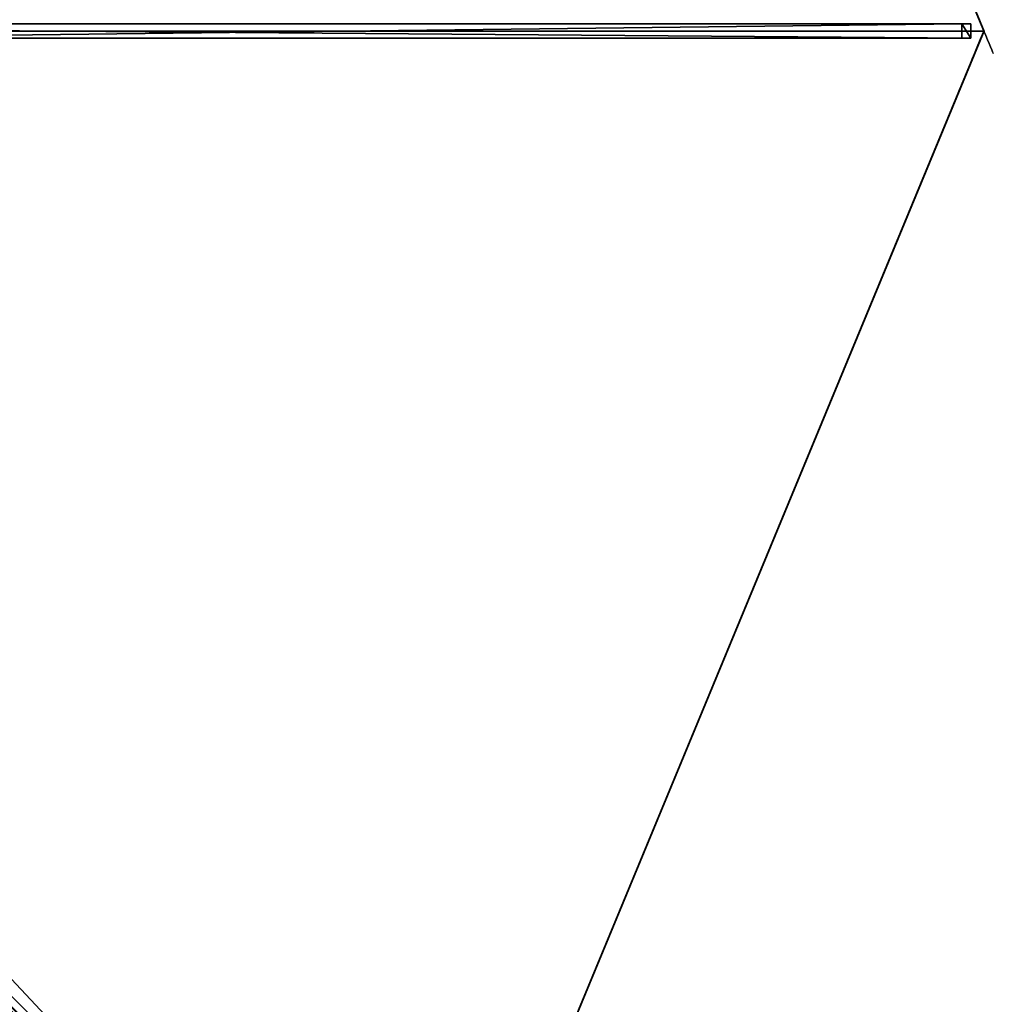
# Model space of a CAD drawing. Units: centimetres. Extents: x -201 to 201, y -201 to 201.
# Drawn here: x 101 to 201, y -100 to 1 of the extents above; entities that cross this region are included whole.
import ezdxf

# ---------------------------------------------------------------- set-up
doc = ezdxf.new("R2010")
doc.units = ezdxf.units.CM
doc.layers.get('0').update_dxf_attribs({"color": 144})

# ---------------------------------------------------------------- blocks, each defined once
blk = doc.blocks.new('Streben. May Parasols_ www.may-online.com#1')
for p, q in [((7.64, 0.75, 289.72), (198.64, 0.75, 228.02)), ((9, 0, 289.7), (152.96, 0, 243.2)), ((73.33, 0.75, 265.35), (197.72, 0.75, 225.16)), ((141.42, -141.42, 228), (200, 0, 228)), ((152.96, 0, 243.2), (200, 0, 228)), ((152.96, 0, 243.2), (180.97, 0, 234.15)), ((180.97, 0, 234.15), (200, 0, 228)), ((197.72, 0.75, 225.16), (197.72, -0.75, 225.16)), ((198.64, 0.75, 228.02), (197.72, 0.75, 225.16)), ((198.64, -0.75, 228.02), (198.64, 0.75, 228.02)), ((7.64, -0.75, 289.72), (198.64, -0.75, 228.02)), ((73.33, -0.75, 265.35), (197.72, -0.75, 225.16)), ((197.72, -0.75, 225.16), (198.64, -0.75, 228.02))]:
    blk.add_line(p, q)
mesh = blk.add_polyface()
corners = [(73.33, 0.75, 265.35), (198.64, 0.75, 228.02), (197.72, 0.75, 225.16), (7.64, 0.75, 289.72), (6.72, 0.75, 286.86)]
mesh.append_faces([[corners[k] for k in face] for face in [(0, 1, 2), (3, 0, 4)]], dxfattribs={"vtx0": -1})
mesh.append_faces([[corners[k] for k in face] for face in [(1, 0, 3)]], dxfattribs={"vtx0": -1, "vtx1": -1})
mesh = blk.add_polyface()
corners = [(198.64, -0.75, 228.02), (7.64, 0.75, 289.72), (7.64, -0.75, 289.72), (198.64, 0.75, 228.02)]
mesh.append_faces([[corners[k] for k in face] for face in [(0, 1, 2), (1, 0, 3)]], dxfattribs={"vtx0": -1})
mesh = blk.add_polyface()
corners = [(197.72, 0.75, 225.16), (73.33, -0.75, 265.35), (73.33, 0.75, 265.35), (197.72, -0.75, 225.16)]
mesh.append_faces([[corners[k] for k in face] for face in [(0, 1, 2), (1, 0, 3)]], dxfattribs={"vtx0": -1})
mesh = blk.add_polyface()
corners = [(197.72, 0.75, 225.16), (198.64, -0.75, 228.02), (197.72, -0.75, 225.16), (198.64, 0.75, 228.02)]
mesh.append_faces([[corners[k] for k in face] for face in [(0, 1, 2), (1, 0, 3)]], dxfattribs={"vtx0": -1})
mesh = blk.add_polyface()
corners = [(198.64, -0.75, 228.02), (73.33, -0.75, 265.35), (197.72, -0.75, 225.16), (7.64, -0.75, 289.72), (6.72, -0.75, 286.86)]
mesh.append_faces([[corners[k] for k in face] for face in [(0, 1, 2), (1, 3, 4)]], dxfattribs={"vtx0": -1})
mesh.append_faces([[corners[k] for k in face] for face in [(1, 0, 3)]], dxfattribs={"vtx0": -1, "vtx2": -1})
mesh = blk.add_polyface()
corners = [(139.93, -140.99, 228.02), (5.93, -4.87, 289.72), (4.87, -5.93, 289.72), (140.99, -139.93, 228.02)]
mesh.append_faces([[corners[k] for k in face] for face in [(0, 1, 2), (1, 0, 3)]], dxfattribs={"vtx0": -1})
mesh = blk.add_polyface()
corners = [(52.38, -51.32, 265.35), (140.99, -139.93, 228.02), (140.34, -139.28, 225.16), (5.93, -4.87, 289.72), (5.28, -4.22, 286.86)]
mesh.append_faces([[corners[k] for k in face] for face in [(0, 1, 2), (3, 0, 4)]], dxfattribs={"vtx0": -1})
mesh.append_faces([[corners[k] for k in face] for face in [(1, 0, 3)]], dxfattribs={"vtx0": -1, "vtx1": -1})
mesh = blk.add_polyface()
corners = [(4.87, -5.93, 289.72), (139.28, -140.34, 225.16), (139.93, -140.99, 228.02), (51.32, -52.38, 265.35), (4.22, -5.28, 286.86)]
mesh.append_faces([[corners[k] for k in face] for face in [(0, 1, 2), (3, 0, 4)]], dxfattribs={"vtx0": -1})
mesh.append_faces([[corners[k] for k in face] for face in [(1, 0, 3)]], dxfattribs={"vtx0": -1, "vtx1": -1})
mesh = blk.add_polyface()
corners = [(52.38, -51.32, 265.35), (139.28, -140.34, 225.16), (51.32, -52.38, 265.35), (140.34, -139.28, 225.16)]
mesh.append_faces([[corners[k] for k in face] for face in [(0, 1, 2), (1, 0, 3)]], dxfattribs={"vtx0": -1})
blk = doc.blocks.new('MembraneWithVolant. May Parasols_ www.may-online.com')
for p, q in [((200, 0, 228), (141.42, 141.42, 228)), ((200, 0, 227.99), (141.42, 141.42, 227.99)), ((200, 0, 228), (9, 0, 289.7)), ((200, 0, 228), (141.42, -141.42, 228)), ((200, 0, 228), (200, 0, 227.99)), ((200, 0, 227.99), (9, 0, 289.69)), ((200, 0, 227.99), (141.42, -141.42, 227.99))]:
    blk.add_line(p, q)
mesh = blk.add_polyface()
corners = [(9, 0, 289.7), (141.42, 141.42, 228), (6.36, 6.36, 289.7), (200, 0, 228)]
mesh.append_faces([[corners[k] for k in face] for face in [(0, 1, 2), (1, 0, 3)]], dxfattribs={"vtx0": -1})
mesh = blk.add_polyface()
corners = [(141.42, 141.42, 227.99), (9, 0, 289.69), (6.36, 6.36, 289.69), (200, 0, 227.99)]
mesh.append_faces([[corners[k] for k in face] for face in [(0, 1, 2), (1, 0, 3)]], dxfattribs={"vtx0": -1})
mesh = blk.add_polyface()
corners = [(141.42, 141.42, 227.99), (200, 0, 228), (200, 0, 227.99), (141.42, 141.42, 228)]
mesh.append_faces([[corners[k] for k in face] for face in [(0, 1, 2), (1, 0, 3)]], dxfattribs={"vtx0": -1})
mesh = blk.add_polyface()
corners = [(141.42, -141.42, 228), (9, 0, 289.7), (6.36, -6.36, 289.7), (200, 0, 228)]
mesh.append_faces([[corners[k] for k in face] for face in [(0, 1, 2), (1, 0, 3)]], dxfattribs={"vtx0": -1})
mesh = blk.add_polyface()
corners = [(9, 0, 289.69), (200, 0, 228), (200, 0, 227.99), (9, 0, 289.7)]
mesh.append_faces([[corners[k] for k in face] for face in [(0, 1, 2), (1, 0, 3)]], dxfattribs={"vtx0": -1})
mesh = blk.add_polyface()
corners = [(141.42, -141.42, 227.99), (200, 0, 228), (141.42, -141.42, 228), (200, 0, 227.99)]
mesh.append_faces([[corners[k] for k in face] for face in [(0, 1, 2), (1, 0, 3)]], dxfattribs={"vtx0": -1})
mesh = blk.add_polyface()
corners = [(9, 0, 289.69), (141.42, -141.42, 227.99), (6.36, -6.36, 289.69), (200, 0, 227.99)]
mesh.append_faces([[corners[k] for k in face] for face in [(0, 1, 2), (1, 0, 3)]], dxfattribs={"vtx0": -1})
mesh = blk.add_polyface()
corners = [(141.42, -141.42, 228), (0, -9, 289.7), (0, -200, 228), (6.36, -6.36, 289.7)]
mesh.append_faces([[corners[k] for k in face] for face in [(0, 1, 2), (1, 0, 3)]], dxfattribs={"vtx0": -1})
mesh = blk.add_polyface()
corners = [(0, -9, 289.69), (141.42, -141.42, 227.99), (0, -200, 227.99), (6.36, -6.36, 289.69)]
mesh.append_faces([[corners[k] for k in face] for face in [(0, 1, 2), (1, 0, 3)]], dxfattribs={"vtx0": -1})
mesh = blk.add_polyface()
corners = [(6.36, -6.36, 289.7), (141.42, -141.42, 227.99), (141.42, -141.42, 228), (6.36, -6.36, 289.69)]
mesh.append_faces([[corners[k] for k in face] for face in [(0, 1, 2), (1, 0, 3)]], dxfattribs={"vtx0": -1})
blk = doc.blocks.new('Gruppe46#1')
for p, q in [((199.99, 0, 228), (199.99, 153.07, 228)), ((200, 0, 228), (200, 153.07, 228)), ((200, 0.96, 218.41), (199.99, 0.96, 218.41)), ((199.99, 0, 228), (199.99, 0, 218.6)), ((200, 0, 218.6), (199.99, 0, 218.6)), ((200, 0, 228), (199.99, 0, 228)), ((200, 0, 228), (200, 0, 218.6))]:
    blk.add_line(p, q)
at = {"extrusion": (1, 0, 0)}
for centre, start, end in [((0, 216.1, 199.99), 0, 90), ((0, 216.1, 200), 90, 0)]:
    blk.add_arc(centre, 2.5, start, end, dxfattribs=at)
mesh = blk.add_polyface()
corners = [(199.99, 153.07, 228), (199.99, 0, 218.6), (199.99, 0, 228), (199.99, 0.96, 218.41), (199.99, 1.77, 217.87), (199.99, 2.31, 217.06), (199.99, 2.5, 216.1), (199.99, 2.5, 205), (199.99, 2.88, 203.09), (199.99, 3.96, 201.46), (199.99, 5.59, 200.38), (199.99, 7.5, 200), (199.99, 145.57, 200), (199.99, 150.76, 217.06), (199.99, 150.57, 216.1), (199.99, 147.49, 200.38), (199.99, 149.11, 201.46), (199.99, 150.19, 203.09), (199.99, 151.31, 217.87), (199.99, 152.12, 218.41), (199.99, 153.07, 218.6), (199.99, 150.57, 205)]
mesh.append_faces([[corners[k] for k in face] for face in [(0, 1, 2), (19, 0, 20)]], dxfattribs={"vtx0": -1})
mesh.append_faces([[corners[k] for k in face] for face in [(1, 0, 3), (3, 0, 4), (4, 0, 5), (5, 0, 6), (6, 0, 7), (7, 0, 8), (8, 0, 9), (9, 0, 10), (10, 0, 11), (11, 0, 12), (12, 14, 15), (15, 14, 16), (16, 14, 17), (13, 0, 18), (18, 0, 19)]], dxfattribs={"vtx0": -1, "vtx1": -1})
mesh.append_faces([[corners[k] for k in face] for face in [(12, 0, 13)]], dxfattribs={"vtx0": -1, "vtx1": -1, "vtx2": -1})
mesh.append_faces([[corners[k] for k in face] for face in [(12, 13, 14)]], dxfattribs={"vtx0": -1, "vtx2": -1})
mesh.append_faces([[corners[k] for k in face] for face in [(21, 17, 14)]], dxfattribs={"vtx1": -1})
mesh = blk.add_polyface()
corners = [(200, 0, 228), (199.99, 153.07, 228), (199.99, 0, 228), (200, 153.07, 228)]
mesh.append_faces([[corners[k] for k in face] for face in [(0, 1, 2), (1, 0, 3)]], dxfattribs={"vtx0": -1})
mesh = blk.add_polyface()
corners = [(200, 2.88, 203.09), (200, 2.5, 216.1), (200, 2.5, 205), (200, 0.96, 218.41), (200, 0, 228), (200, 0, 218.6), (200, 153.07, 228), (200, 1.77, 217.87), (200, 2.31, 217.06), (200, 3.96, 201.46), (200, 5.59, 200.38), (200, 7.5, 200), (200, 145.57, 200), (200, 150.76, 217.06), (200, 150.57, 216.1), (200, 147.49, 200.38), (200, 149.11, 201.46), (200, 150.19, 203.09), (200, 150.57, 205), (200, 151.31, 217.87), (200, 152.12, 218.41), (200, 153.07, 218.6)]
mesh.append_faces([[corners[k] for k in face] for face in [(0, 1, 2), (3, 4, 5), (14, 17, 18), (6, 20, 21)]], dxfattribs={"vtx0": -1})
mesh.append_faces([[corners[k] for k in face] for face in [(4, 3, 6), (13, 12, 14)]], dxfattribs={"vtx0": -1, "vtx1": -1})
mesh.append_faces([[corners[k] for k in face] for face in [(6, 1, 0), (6, 12, 13)]], dxfattribs={"vtx0": -1, "vtx1": -1, "vtx2": -1})
mesh.append_faces([[corners[k] for k in face] for face in [(6, 3, 7), (6, 7, 8), (6, 8, 1), (6, 0, 9), (6, 9, 10), (6, 10, 11), (6, 11, 12), (14, 12, 15), (14, 15, 16), (14, 16, 17), (6, 13, 19), (6, 19, 20)]], dxfattribs={"vtx0": -1, "vtx2": -1})
mesh = blk.add_polyface()
corners = [(200, 1.77, 217.87), (199.99, 0.96, 218.41), (199.99, 1.77, 217.87), (200, 0.96, 218.41)]
mesh.append_faces([[corners[k] for k in face] for face in [(0, 1, 2), (1, 0, 3)]], dxfattribs={"vtx0": -1})
mesh = blk.add_polyface()
corners = [(200, 0.96, 218.41), (199.99, 0, 218.6), (199.99, 0.96, 218.41), (200, 0, 218.6)]
mesh.append_faces([[corners[k] for k in face] for face in [(0, 1, 2), (1, 0, 3)]], dxfattribs={"vtx0": -1})
mesh = blk.add_polyface()
corners = [(200, 0, 228), (199.99, 0, 218.6), (200, 0, 218.6), (199.99, 0, 228)]
mesh.append_faces([[corners[k] for k in face] for face in [(0, 1, 2), (1, 0, 3)]], dxfattribs={"vtx0": -1})
blk = doc.blocks.new('Gruppe56#1')
for p, q in [((141.41, 11.65, 228), (141.41, 11.65, 218.6)), ((141.41, -141.42, 228), (141.41, 11.65, 228)), ((141.42, 11.65, 218.6), (141.41, 11.65, 218.6)), ((141.42, 11.65, 228), (141.41, 11.65, 228)), ((141.42, -141.42, 228), (141.42, 11.65, 228)), ((141.42, 11.65, 228), (141.42, 11.65, 218.6)), ((141.42, 10.7, 218.41), (141.41, 10.7, 218.41)), ((141.42, 9.88, 217.87), (141.41, 9.88, 217.87)), ((141.42, 9.34, 217.06), (141.41, 9.34, 217.06)), ((141.41, 9.15, 216.1), (141.41, 9.15, 205)), ((141.42, 9.15, 205), (141.41, 9.15, 205)), ((141.42, 9.15, 216.1), (141.41, 9.15, 216.1)), ((141.42, 9.15, 216.1), (141.42, 9.15, 205)), ((141.42, 8.77, 203.09), (141.41, 8.77, 203.09)), ((141.42, 7.69, 201.46), (141.41, 7.69, 201.46)), ((141.42, 6.07, 200.38), (141.41, 6.07, 200.38)), ((141.41, -133.92, 200), (141.41, 4.15, 200)), ((141.42, 4.15, 200), (141.41, 4.15, 200)), ((141.42, -133.92, 200), (141.42, 4.15, 200))]:
    blk.add_line(p, q)
at = {"extrusion": (1, 0, 0)}
for centre, radius, start, end in [((11.65, 216.1, 141.41), 2.5, 90, 180), ((11.65, 216.1, 141.42), 2.5, 90, 180), ((4.15, 205, 141.41), 5, 270, 0), ((4.15, 205, 141.42), 5, 0, 270)]:
    blk.add_arc(centre, radius, start, end, dxfattribs=at)
mesh = blk.add_polyface()
corners = [(141.41, 11.65, 228), (141.41, -141.42, 218.6), (141.41, -141.42, 228), (141.41, -140.46, 218.41), (141.41, -139.65, 217.87), (141.41, -139.11, 217.06), (141.41, -138.92, 216.1), (141.41, -138.92, 205), (141.41, -138.54, 203.09), (141.41, -137.46, 201.46), (141.41, -135.83, 200.38), (141.41, -133.92, 200), (141.41, 4.15, 200), (141.41, 9.34, 217.06), (141.41, 9.15, 216.1), (141.41, 6.07, 200.38), (141.41, 7.69, 201.46), (141.41, 8.77, 203.09), (141.41, 9.88, 217.87), (141.41, 10.7, 218.41), (141.41, 11.65, 218.6), (141.41, 9.15, 205)]
mesh.append_faces([[corners[k] for k in face] for face in [(0, 1, 2), (19, 0, 20)]], dxfattribs={"vtx0": -1})
mesh.append_faces([[corners[k] for k in face] for face in [(1, 0, 3), (3, 0, 4), (4, 0, 5), (5, 0, 6), (6, 0, 7), (7, 0, 8), (8, 0, 9), (9, 0, 10), (10, 0, 11), (11, 0, 12), (12, 14, 15), (15, 14, 16), (16, 14, 17), (13, 0, 18), (18, 0, 19)]], dxfattribs={"vtx0": -1, "vtx1": -1})
mesh.append_faces([[corners[k] for k in face] for face in [(12, 0, 13)]], dxfattribs={"vtx0": -1, "vtx1": -1, "vtx2": -1})
mesh.append_faces([[corners[k] for k in face] for face in [(12, 13, 14)]], dxfattribs={"vtx0": -1, "vtx2": -1})
mesh.append_faces([[corners[k] for k in face] for face in [(21, 17, 14)]], dxfattribs={"vtx1": -1})
mesh = blk.add_polyface()
corners = [(141.42, 11.65, 218.6), (141.41, 10.7, 218.41), (141.41, 11.65, 218.6), (141.42, 10.7, 218.41)]
mesh.append_faces([[corners[k] for k in face] for face in [(0, 1, 2), (1, 0, 3)]], dxfattribs={"vtx0": -1})
mesh = blk.add_polyface()
corners = [(141.41, 11.65, 228), (141.42, 11.65, 218.6), (141.41, 11.65, 218.6), (141.42, 11.65, 228)]
mesh.append_faces([[corners[k] for k in face] for face in [(0, 1, 2), (1, 0, 3)]], dxfattribs={"vtx0": -1})
mesh = blk.add_polyface()
corners = [(141.42, -141.42, 228), (141.41, 11.65, 228), (141.41, -141.42, 228), (141.42, 11.65, 228)]
mesh.append_faces([[corners[k] for k in face] for face in [(0, 1, 2), (1, 0, 3)]], dxfattribs={"vtx0": -1})
mesh = blk.add_polyface()
corners = [(141.42, -138.54, 203.09), (141.42, -138.92, 216.1), (141.42, -138.92, 205), (141.42, -140.46, 218.41), (141.42, -141.42, 228), (141.42, -141.42, 218.6), (141.42, 11.65, 228), (141.42, -139.65, 217.87), (141.42, -139.11, 217.06), (141.42, -137.46, 201.46), (141.42, -135.83, 200.38), (141.42, -133.92, 200), (141.42, 4.15, 200), (141.42, 9.34, 217.06), (141.42, 9.15, 216.1), (141.42, 6.07, 200.38), (141.42, 7.69, 201.46), (141.42, 8.77, 203.09), (141.42, 9.15, 205), (141.42, 9.88, 217.87), (141.42, 10.7, 218.41), (141.42, 11.65, 218.6)]
mesh.append_faces([[corners[k] for k in face] for face in [(0, 1, 2), (3, 4, 5), (14, 17, 18), (6, 20, 21)]], dxfattribs={"vtx0": -1})
mesh.append_faces([[corners[k] for k in face] for face in [(4, 3, 6), (13, 12, 14)]], dxfattribs={"vtx0": -1, "vtx1": -1})
mesh.append_faces([[corners[k] for k in face] for face in [(6, 1, 0), (6, 12, 13)]], dxfattribs={"vtx0": -1, "vtx1": -1, "vtx2": -1})
mesh.append_faces([[corners[k] for k in face] for face in [(6, 3, 7), (6, 7, 8), (6, 8, 1), (6, 0, 9), (6, 9, 10), (6, 10, 11), (6, 11, 12), (14, 12, 15), (14, 15, 16), (14, 16, 17), (6, 13, 19), (6, 19, 20)]], dxfattribs={"vtx0": -1, "vtx2": -1})
mesh = blk.add_polyface()
corners = [(141.42, 10.7, 218.41), (141.41, 9.88, 217.87), (141.41, 10.7, 218.41), (141.42, 9.88, 217.87)]
mesh.append_faces([[corners[k] for k in face] for face in [(0, 1, 2), (1, 0, 3)]], dxfattribs={"vtx0": -1})
mesh = blk.add_polyface()
corners = [(141.41, 9.88, 217.87), (141.42, 9.34, 217.06), (141.41, 9.34, 217.06), (141.42, 9.88, 217.87)]
mesh.append_faces([[corners[k] for k in face] for face in [(0, 1, 2), (1, 0, 3)]], dxfattribs={"vtx0": -1})
mesh = blk.add_polyface()
corners = [(141.41, 9.34, 217.06), (141.42, 9.15, 216.1), (141.41, 9.15, 216.1), (141.42, 9.34, 217.06)]
mesh.append_faces([[corners[k] for k in face] for face in [(0, 1, 2), (1, 0, 3)]], dxfattribs={"vtx0": -1})
mesh = blk.add_polyface()
corners = [(141.41, 9.15, 205), (141.42, 8.77, 203.09), (141.41, 8.77, 203.09), (141.42, 9.15, 205)]
mesh.append_faces([[corners[k] for k in face] for face in [(0, 1, 2), (1, 0, 3)]], dxfattribs={"vtx0": -1})
mesh = blk.add_polyface()
corners = [(141.41, 9.15, 216.1), (141.42, 9.15, 205), (141.41, 9.15, 205), (141.42, 9.15, 216.1)]
mesh.append_faces([[corners[k] for k in face] for face in [(0, 1, 2), (1, 0, 3)]], dxfattribs={"vtx0": -1})
mesh = blk.add_polyface()
corners = [(141.41, 8.77, 203.09), (141.42, 7.69, 201.46), (141.41, 7.69, 201.46), (141.42, 8.77, 203.09)]
mesh.append_faces([[corners[k] for k in face] for face in [(0, 1, 2), (1, 0, 3)]], dxfattribs={"vtx0": -1})
mesh = blk.add_polyface()
corners = [(141.42, 7.69, 201.46), (141.41, 6.07, 200.38), (141.41, 7.69, 201.46), (141.42, 6.07, 200.38)]
mesh.append_faces([[corners[k] for k in face] for face in [(0, 1, 2), (1, 0, 3)]], dxfattribs={"vtx0": -1})
mesh = blk.add_polyface()
corners = [(141.42, 6.07, 200.38), (141.41, 4.15, 200), (141.41, 6.07, 200.38), (141.42, 4.15, 200)]
mesh.append_faces([[corners[k] for k in face] for face in [(0, 1, 2), (1, 0, 3)]], dxfattribs={"vtx0": -1})
mesh = blk.add_polyface()
corners = [(141.42, 4.15, 200), (141.41, -133.92, 200), (141.41, 4.15, 200), (141.42, -133.92, 200)]
mesh.append_faces([[corners[k] for k in face] for face in [(0, 1, 2), (1, 0, 3)]], dxfattribs={"vtx0": -1})
blk = doc.blocks.new('Volant. May Parasols_ www.may-online.com#1')
for name, p, rotation in [('Gruppe46#1', (15.22, -76.54), 22.5), ('Gruppe56#1', (64.88, 43.35), 337.4999999999999)]:
    blk.add_blockref(name, p, dxfattribs=dict(rotation=rotation))
blk = doc.blocks.new('FILIUS_round_FK4000')
at = {"color": 7}
for name in ['Volant. May Parasols_ www.may-online.com#1', 'Streben. May Parasols_ www.may-online.com#1', 'MembraneWithVolant. May Parasols_ www.may-online.com']:
    blk.add_blockref(name, (0, 0), dxfattribs=at)

msp = doc.modelspace()

# ---------------------------------------------------------------- block references
msp.add_blockref('FILIUS_round_FK4000', (0, 0))

doc.saveas('drawing.dxf')
